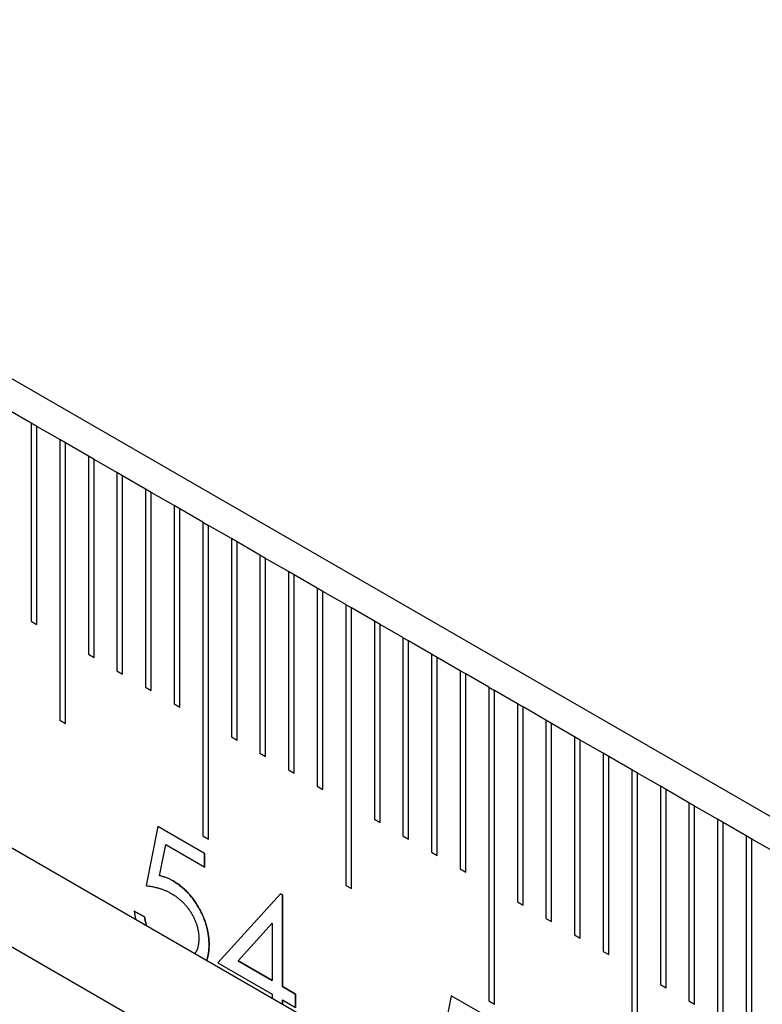
# Model space of a CAD drawing. Units: millimetres. Extents: x 11676 to 11973, y -7569 to -7359.
# Drawn here: x 11783 to 11786, y -7532 to -7528 of the extents above; entities that cross this region are included whole.
import ezdxf

# ---------------------------------------------------------------- set-up
doc = ezdxf.new("R2010")
doc.units = ezdxf.units.MM
doc.header["$LTSCALE"] = 10
doc.linetypes.add('SLD-实线', pattern=[0])

msp = doc.modelspace()

# ---------------------------------------------------------------- linework, layer by layer
at = {"color": 7, "linetype": 'SLD-实线', "lineweight": 25}
for p, q in [((11808.97321, -7544.61174), (11720.34916, -7493.45016)), ((11720.34916, -7495.38264), (11808.97321, -7546.54422)), ((11720.34916, -7495.79091), (11808.97321, -7546.95249)), ((11783.15203, -7529.84155), (11783.05775, -7529.78713)), ((11783.15203, -7529.84155), (11783.15203, -7530.6581)), ((11783.17548, -7529.85523), (11783.15203, -7529.84169)), ((11783.17548, -7529.85523), (11783.1756, -7529.85516)), ((11783.17548, -7530.67163), (11783.17548, -7529.85523)), ((11783.1756, -7530.6717), (11783.1756, -7529.85516)), ((11783.26988, -7529.90959), (11783.1756, -7529.85516)), ((11783.26988, -7529.90959), (11783.26988, -7531.06635)), ((11783.29333, -7529.92326), (11783.26988, -7529.90972)), ((11783.29333, -7529.92326), (11783.29345, -7529.9232)), ((11783.29333, -7531.07989), (11783.29333, -7529.92326)), ((11783.29345, -7531.07996), (11783.29345, -7529.9232)), ((11783.38773, -7529.97762), (11783.29345, -7529.9232)), ((11783.38773, -7529.97762), (11783.38773, -7530.79416)), ((11783.41118, -7529.9913), (11783.38773, -7529.97776)), ((11783.41118, -7529.9913), (11783.4113, -7529.99123)), ((11783.41118, -7530.8077), (11783.41118, -7529.9913)), ((11783.4113, -7530.80777), (11783.4113, -7529.99123)), ((11783.50558, -7530.04566), (11783.4113, -7529.99123)), ((11783.50558, -7530.04566), (11783.50558, -7530.8622)), ((11783.52903, -7530.05933), (11783.50558, -7530.04579)), ((11783.52903, -7530.05933), (11783.52915, -7530.05926)), ((11783.52903, -7530.87574), (11783.52903, -7530.05933)), ((11783.52915, -7530.8758), (11783.52915, -7530.05926)), ((11783.62343, -7530.11369), (11783.52915, -7530.05926)), ((11783.62343, -7530.11369), (11783.62343, -7530.93023)), ((11783.64689, -7530.12737), (11783.62343, -7530.11383)), ((11783.64689, -7530.12737), (11783.647, -7530.1273)), ((11783.64689, -7530.94377), (11783.64689, -7530.12737)), ((11783.647, -7530.94384), (11783.647, -7530.1273)), ((11783.74128, -7530.18172), (11783.647, -7530.1273)), ((11783.74128, -7530.18172), (11783.74128, -7530.99827)), ((11783.76474, -7530.1954), (11783.74128, -7530.18186)), ((11783.76474, -7530.1954), (11783.76485, -7530.19533)), ((11783.76474, -7531.0118), (11783.76474, -7530.1954)), ((11783.76485, -7531.01187), (11783.76485, -7530.19533)), ((11783.85914, -7530.24976), (11783.76485, -7530.19533)), ((11783.85914, -7530.24976), (11783.85914, -7531.54261)), ((11783.85914, -7530.24989), (11783.88259, -7530.26343)), ((11783.88259, -7530.26343), (11783.88271, -7530.26337)), ((11783.88259, -7531.55615), (11783.88259, -7530.26343)), ((11783.88271, -7531.55622), (11783.88271, -7530.26337)), ((11783.97699, -7530.31779), (11783.88271, -7530.26337)), ((11783.97699, -7530.31779), (11783.97699, -7531.13433)), ((11784.00044, -7530.33147), (11783.97699, -7530.31793)), ((11784.00044, -7530.33147), (11784.00056, -7530.3314)), ((11784.00044, -7531.14787), (11784.00044, -7530.33147)), ((11784.00056, -7531.14794), (11784.00056, -7530.3314)), ((11784.09484, -7530.38583), (11784.00056, -7530.3314)), ((11784.09484, -7530.38583), (11784.09484, -7531.20237)), ((11784.11829, -7530.3995), (11784.09484, -7530.38596)), ((11784.11829, -7530.3995), (11784.11841, -7530.39943)), ((11784.11829, -7531.21591), (11784.11829, -7530.3995)), ((11784.11841, -7531.21597), (11784.11841, -7530.39943)), ((11784.21269, -7530.45386), (11784.11841, -7530.39943)), ((11784.21269, -7530.45386), (11784.21269, -7531.2704)), ((11784.23614, -7530.46754), (11784.21269, -7530.454)), ((11784.23614, -7530.46754), (11784.23626, -7530.46747)), ((11784.23614, -7531.28394), (11784.23614, -7530.46754)), ((11784.23626, -7531.28401), (11784.23626, -7530.46747)), ((11784.33054, -7530.52189), (11784.23626, -7530.46747)), ((11784.33054, -7530.52189), (11784.33054, -7531.33844)), ((11784.35399, -7530.53557), (11784.33054, -7530.52203)), ((11784.35399, -7530.53557), (11784.35411, -7530.5355)), ((11784.35399, -7531.35197), (11784.35399, -7530.53557)), ((11784.35411, -7531.35204), (11784.35411, -7530.5355)), ((11784.44839, -7530.58993), (11784.35411, -7530.5355)), ((11784.44839, -7530.58993), (11784.44839, -7531.74669)), ((11784.47184, -7530.6036), (11784.44839, -7530.59006)), ((11784.47184, -7530.6036), (11784.47196, -7530.60354)), ((11784.47184, -7531.76023), (11784.47184, -7530.6036)), ((11784.47196, -7531.7603), (11784.47196, -7530.60354)), ((11784.56624, -7530.65796), (11784.47196, -7530.60354)), ((11783.15203, -7530.6581), (11783.1756, -7530.6717)), ((11784.56624, -7530.65796), (11784.56624, -7531.4745)), ((11784.58969, -7530.67164), (11784.56624, -7530.6581)), ((11784.58969, -7530.67164), (11784.58981, -7530.67157)), ((11784.58969, -7531.48804), (11784.58969, -7530.67164)), ((11784.58981, -7531.48811), (11784.58981, -7530.67157)), ((11784.68409, -7530.726), (11784.58981, -7530.67157)), ((11784.68409, -7530.726), (11784.68409, -7531.54254)), ((11784.70755, -7530.73967), (11784.68409, -7530.72613)), ((11784.70755, -7530.73967), (11784.70766, -7530.7396)), ((11784.70755, -7531.55608), (11784.70755, -7530.73967)), ((11784.70766, -7531.55614), (11784.70766, -7530.7396)), ((11784.80194, -7530.79403), (11784.70766, -7530.7396)), ((11783.38773, -7530.79416), (11783.4113, -7530.80777)), ((11784.80194, -7530.79403), (11784.80194, -7531.61057)), ((11784.8254, -7530.8077), (11784.80194, -7530.79417)), ((11784.8254, -7530.8077), (11784.82551, -7530.80764)), ((11784.8254, -7531.62411), (11784.8254, -7530.8077)), ((11784.82551, -7531.62418), (11784.82551, -7530.80764)), ((11784.9198, -7530.86207), (11784.82551, -7530.80764)), ((11783.50558, -7530.8622), (11783.52915, -7530.8758)), ((11784.9198, -7530.86207), (11784.9198, -7531.67861)), ((11784.94325, -7530.87574), (11784.9198, -7530.8622)), ((11784.94325, -7530.87574), (11784.94336, -7530.87567)), ((11784.94325, -7531.69214), (11784.94325, -7530.87574)), ((11784.94336, -7531.69221), (11784.94336, -7530.87567)), ((11785.03765, -7530.9301), (11784.94336, -7530.87567)), ((11783.62343, -7530.93023), (11783.647, -7530.94384)), ((11785.03765, -7530.9301), (11785.03765, -7532.22295)), ((11785.03765, -7530.93024), (11785.0611, -7530.94377)), ((11785.0611, -7530.94377), (11785.06122, -7530.94371)), ((11785.0611, -7532.23649), (11785.0611, -7530.94377)), ((11785.06122, -7532.23656), (11785.06122, -7530.94371)), ((11785.1555, -7530.99813), (11785.06122, -7530.94371)), ((11783.74128, -7530.99827), (11783.76485, -7531.01187)), ((11785.1555, -7530.99813), (11785.1555, -7531.81467)), ((11785.17895, -7531.01181), (11785.1555, -7530.99827)), ((11785.17895, -7531.01181), (11785.17907, -7531.01174)), ((11785.17895, -7531.82821), (11785.17895, -7531.01181)), ((11785.17907, -7531.82828), (11785.17907, -7531.01174)), ((11785.27335, -7531.06617), (11785.17907, -7531.01174)), ((11783.26988, -7531.06635), (11783.29345, -7531.07996)), ((11785.27335, -7531.06617), (11785.27335, -7531.88271)), ((11785.2968, -7531.07984), (11785.27335, -7531.0663)), ((11785.2968, -7531.07984), (11785.29692, -7531.07977)), ((11785.2968, -7531.89625), (11785.2968, -7531.07984)), ((11785.29692, -7531.89631), (11785.29692, -7531.07977)), ((11785.3912, -7531.1342), (11785.29692, -7531.07977)), ((11783.97699, -7531.13433), (11784.00056, -7531.14794)), ((11785.3912, -7531.1342), (11785.3912, -7531.95074)), ((11785.41465, -7531.14788), (11785.3912, -7531.13434)), ((11785.41465, -7531.14788), (11785.41477, -7531.14781)), ((11785.41465, -7531.96428), (11785.41465, -7531.14788)), ((11785.41477, -7531.96435), (11785.41477, -7531.14781)), ((11785.50905, -7531.20223), (11785.41477, -7531.14781)), ((11784.09484, -7531.20237), (11784.11841, -7531.21597)), ((11785.50905, -7531.20223), (11785.50905, -7532.01878)), ((11785.5325, -7531.21591), (11785.50905, -7531.20237)), ((11785.5325, -7531.21591), (11785.53262, -7531.21584)), ((11785.5325, -7532.03231), (11785.5325, -7531.21591)), ((11785.53262, -7532.03238), (11785.53262, -7531.21584)), ((11785.6269, -7531.27027), (11785.53262, -7531.21584)), ((11784.21269, -7531.2704), (11784.23626, -7531.28401)), ((11785.6269, -7531.27027), (11785.6269, -7532.42703)), ((11785.65036, -7531.28394), (11785.6269, -7531.2704)), ((11785.65036, -7531.28394), (11785.65047, -7531.28388)), ((11785.65036, -7532.44057), (11785.65036, -7531.28394)), ((11785.65047, -7532.44064), (11785.65047, -7531.28388)), ((11785.74475, -7531.3383), (11785.65047, -7531.28388)), ((11784.33054, -7531.33844), (11784.35411, -7531.35204)), ((11785.74475, -7531.3383), (11785.74475, -7532.15484)), ((11785.7682, -7531.35198), (11785.74475, -7531.33844)), ((11785.7682, -7531.35198), (11785.76832, -7531.35191)), ((11785.7682, -7532.16838), (11785.7682, -7531.35198)), ((11785.76832, -7532.16845), (11785.76832, -7531.35191)), ((11785.8626, -7531.40634), (11785.76832, -7531.35191)), ((11785.8626, -7531.40634), (11785.8626, -7532.22288)), ((11785.88606, -7531.42001), (11785.8626, -7531.40647)), ((11785.88606, -7531.42001), (11785.88617, -7531.41994)), ((11785.88606, -7532.23642), (11785.88606, -7531.42001)), ((11785.88617, -7532.23648), (11785.88617, -7531.41994)), ((11785.98045, -7531.47437), (11785.88617, -7531.41994)), ((11783.67378, -7531.50366), (11783.62543, -7531.74792)), ((11783.86706, -7531.61537), (11783.67375, -7531.50378)), ((11783.86717, -7531.6153), (11783.67378, -7531.50366)), ((11784.56624, -7531.4745), (11784.58981, -7531.48811)), ((11785.98045, -7531.47437), (11785.98045, -7532.29091)), ((11786.00391, -7531.48805), (11785.98045, -7531.47451)), ((11786.00391, -7531.48805), (11786.00403, -7531.48798)), ((11786.00391, -7532.30445), (11786.00391, -7531.48805)), ((11786.00403, -7532.30452), (11786.00403, -7531.48798)), ((11786.09831, -7531.5424), (11786.00403, -7531.48798)), ((11783.85914, -7531.54261), (11783.88271, -7531.55622)), ((11784.68409, -7531.54254), (11784.70766, -7531.55614)), ((11786.09831, -7531.5424), (11786.09831, -7532.35895)), ((11786.12176, -7531.55608), (11786.09831, -7531.54254)), ((11783.68131, -7531.70715), (11783.70671, -7531.57863)), ((11783.68142, -7531.70708), (11783.70683, -7531.57857)), ((11783.70671, -7531.57863), (11783.70683, -7531.57857)), ((11783.70683, -7531.57857), (11783.86717, -7531.67113)), ((11786.12176, -7531.55608), (11786.12188, -7531.55601)), ((11786.12176, -7532.37248), (11786.12176, -7531.55608)), ((11786.12188, -7532.37255), (11786.12188, -7531.55601)), ((11786.21616, -7531.61044), (11786.12188, -7531.55601)), ((11783.86706, -7531.61537), (11783.86717, -7531.6153)), ((11783.86706, -7531.67106), (11783.86706, -7531.61537)), ((11783.86717, -7531.67113), (11783.86717, -7531.6153)), ((11784.80194, -7531.61057), (11784.82551, -7531.62418)), ((11783.68131, -7531.70715), (11783.68142, -7531.70708)), ((11784.9198, -7531.67861), (11784.94336, -7531.69221)), ((11783.73683, -7531.72863), (11783.73695, -7531.72856)), ((11784.44839, -7531.74669), (11784.47196, -7531.7603)), ((11784.17901, -7531.78136), (11783.92169, -7532.06551)), ((11784.17893, -7531.78145), (11784.18749, -7531.78639)), ((11784.18761, -7531.78632), (11784.17901, -7531.78136)), ((11784.18749, -7531.78639), (11784.18761, -7531.78632)), ((11784.18749, -7531.78639), (11784.18749, -7532.16326)), ((11784.18761, -7532.16319), (11784.18761, -7531.78632)), ((11785.1555, -7531.81467), (11785.17907, -7531.82828)), ((11783.57696, -7531.85268), (11783.61927, -7531.8771)), ((11783.61938, -7531.87704), (11783.57708, -7531.85261)), ((11784.14518, -7531.90242), (11784.00467, -7532.05772)), ((11784.00479, -7532.05765), (11784.1453, -7531.90235)), ((11784.1453, -7531.90235), (11784.14518, -7531.90242)), ((11784.1453, -7531.90235), (11784.1453, -7532.13877)), ((11785.27335, -7531.88271), (11785.29692, -7531.89631)), ((11785.3912, -7531.95074), (11785.41477, -7531.96435)), ((11783.88519, -7531.99234), (11783.8853, -7531.99227)), ((11785.50905, -7532.01878), (11785.53262, -7532.03238)), ((11783.92169, -7532.06551), (11784.1453, -7532.1946)), ((11784.00479, -7532.05765), (11784.00467, -7532.05772)), ((11784.00467, -7532.05772), (11784.14518, -7532.13884)), ((11784.1453, -7532.13877), (11784.00479, -7532.05765)), ((11784.14518, -7532.13884), (11784.1453, -7532.13877)), ((11784.1453, -7532.1946), (11784.1453, -7532.21137)), ((11784.18749, -7532.16326), (11784.18761, -7532.16319)), ((11784.18749, -7532.16326), (11784.24188, -7532.19466)), ((11784.242, -7532.19459), (11784.18761, -7532.16319)), ((11784.24188, -7532.19466), (11784.242, -7532.19459)), ((11784.24188, -7532.19466), (11784.24188, -7532.25035)), ((11784.242, -7532.25042), (11784.242, -7532.19459)), ((11785.74475, -7532.15484), (11785.76832, -7532.16845)), ((11784.18749, -7532.21909), (11784.18761, -7532.21902)), ((11784.18749, -7532.21909), (11784.18749, -7532.23573)), ((11784.18761, -7532.23579), (11784.18761, -7532.21902)), ((11784.18761, -7532.21902), (11784.242, -7532.25042)), ((11784.88311, -7532.20179), (11784.83476, -7532.44606)), ((11785.07639, -7532.3135), (11784.88309, -7532.20191)), ((11785.07651, -7532.31343), (11784.88311, -7532.20179)), ((11785.03765, -7532.22295), (11785.06122, -7532.23656)), ((11785.8626, -7532.22288), (11785.88617, -7532.23648))]:
    msp.add_line(p, q, dxfattribs=at)
for points, knots in [([(11783.73683, -7531.72863), (11783.73258, -7531.72631), (11783.72379, -7531.72151), (11783.71024, -7531.71575), (11783.69597, -7531.71094), (11783.6863, -7531.70844), (11783.68131, -7531.70715)], [0, 0, 0, 0, 0.2260265, 0.4670985, 0.7249316, 1, 1, 1, 1]), ([(11783.73695, -7531.72856), (11783.7327, -7531.72624), (11783.72391, -7531.72144), (11783.71036, -7531.71569), (11783.69609, -7531.71087), (11783.68642, -7531.70837), (11783.68143, -7531.70708)], [0, 0, 0, 0, 0.2260265, 0.4670985, 0.7249316, 1, 1, 1, 1]), ([(11783.62543, -7531.74792), (11783.63042, -7531.74859), (11783.64013, -7531.74988), (11783.65455, -7531.75249), (11783.66838, -7531.7557), (11783.68167, -7531.75938), (11783.69437, -7531.76367), (11783.70653, -7531.76848), (11783.7181, -7531.77379), (11783.72565, -7531.77795), (11783.7293, -7531.77997)], [0, 0, 0, 0, 0.1496421, 0.2910993, 0.4262123, 0.5534979, 0.6749003, 0.7889767, 0.897797, 1, 1, 1, 1]), ([(11783.73683, -7531.72863), (11783.7421, -7531.7318), (11783.75245, -7531.73803), (11783.76759, -7531.74926), (11783.78205, -7531.76151), (11783.79579, -7531.77491), (11783.80883, -7531.78942), (11783.82107, -7531.80521), (11783.83267, -7531.8221), (11783.84344, -7531.84003), (11783.85321, -7531.85857), (11783.86179, -7531.8774), (11783.86909, -7531.89631), (11783.87496, -7531.91537), (11783.87964, -7531.93456), (11783.88276, -7531.95381), (11783.88484, -7531.97328), (11783.88507, -7531.9859), (11783.88519, -7531.99234)], [0, 0, 0, 0, 0.0658076, 0.1293943, 0.1908941, 0.2512811, 0.310815, 0.370371, 0.4307683, 0.4928813, 0.5551039, 0.6160671, 0.677256, 0.7382598, 0.8007621, 0.8647776, 0.9310453, 1, 1, 1, 1]), ([(11783.8853, -7531.99227), (11783.88519, -7531.98584), (11783.88495, -7531.97321), (11783.88288, -7531.95375), (11783.87976, -7531.93449), (11783.87507, -7531.91531), (11783.86921, -7531.89624), (11783.86191, -7531.87733), (11783.85332, -7531.8585), (11783.84356, -7531.83997), (11783.83279, -7531.82203), (11783.82118, -7531.80514), (11783.80895, -7531.78935), (11783.7959, -7531.77484), (11783.78217, -7531.76144), (11783.76771, -7531.74919), (11783.75257, -7531.73796), (11783.74222, -7531.73173), (11783.73695, -7531.72856)], [0, 0, 0, 0, 0.0689547, 0.1352224, 0.1992379, 0.2617402, 0.322744, 0.3839329, 0.4448961, 0.5071187, 0.5692317, 0.629629, 0.689185, 0.7487189, 0.8091059, 0.8706057, 0.9341924, 1, 1, 1, 1]), ([(11783.7293, -7531.77997), (11783.73352, -7531.78252), (11783.74174, -7531.78747), (11783.75375, -7531.79593), (11783.76508, -7531.80511), (11783.77585, -7531.81484), (11783.78584, -7531.82551), (11783.79531, -7531.83664), (11783.80412, -7531.84847), (11783.8121, -7531.86099), (11783.81939, -7531.87376), (11783.82577, -7531.88674), (11783.83108, -7531.89982), (11783.83543, -7531.91294), (11783.83885, -7531.92613), (11783.84132, -7531.93939), (11783.84274, -7531.95271), (11783.84291, -7531.96136), (11783.843, -7531.96578)], [0, 0, 0, 0, 0.0729632, 0.1419446, 0.2085324, 0.2725865, 0.3350351, 0.395882, 0.4566998, 0.5173127, 0.5773391, 0.6362302, 0.6943699, 0.7527839, 0.8116398, 0.872084, 0.9346486, 1, 1, 1, 1]), ([(11783.57708, -7531.85261), (11783.57709, -7531.85271), (11783.57715, -7531.85319), (11783.57741, -7531.85522), (11783.57774, -7531.85793), (11783.57815, -7531.86103), (11783.57846, -7531.86335), (11783.57889, -7531.86646), (11783.57936, -7531.86959), (11783.58001, -7531.87351), (11783.58071, -7531.87745), (11783.58159, -7531.88204), (11783.58223, -7531.88506), (11783.58253, -7531.88649)], [0, 0, 0, 0, 0.0086647, 0.0433531, 0.1820767, 0.2514451, 0.3208212, 0.3901787, 0.5289216, 0.59829, 0.7370337, 0.8757768, 1, 1, 1, 1]), ([(11783.61927, -7531.8771), (11783.61928, -7531.8772), (11783.61937, -7531.8777), (11783.61974, -7531.87977), (11783.62039, -7531.88332), (11783.62114, -7531.88728), (11783.62178, -7531.89045), (11783.62245, -7531.89364), (11783.62336, -7531.89764), (11783.62438, -7531.90166), (11783.62547, -7531.9057), (11783.62641, -7531.90893), (11783.62717, -7531.91145), (11783.62746, -7531.91235), (11783.62749, -7531.91244)], [0, 0, 0, 0, 0.0084917, 0.0424155, 0.1781108, 0.3138231, 0.3816811, 0.4495496, 0.5852767, 0.7209952, 0.7888647, 0.9245732, 0.9924288, 1, 1, 1, 1]), ([(11783.62779, -7531.91262), (11783.62749, -7531.91178), (11783.62659, -7531.90931), (11783.62549, -7531.90523), (11783.62417, -7531.90039), (11783.62321, -7531.89638), (11783.62231, -7531.89239), (11783.62165, -7531.8892), (11783.62104, -7531.88603), (11783.62032, -7531.88224), (11783.61978, -7531.87924), (11783.61938, -7531.87704)], [0, 0, 0, 0, 0.0700518, 0.2048791, 0.3397024, 0.4745125, 0.5419159, 0.6767471, 0.7441389, 0.8115462, 1, 1, 1, 1]), ([(11783.843, -7531.96578), (11783.843, -7531.96587), (11783.84298, -7531.96631), (11783.84294, -7531.9682), (11783.84288, -7531.9707), (11783.84278, -7531.97354), (11783.84266, -7531.97637), (11783.8425, -7531.97918), (11783.84222, -7531.98263), (11783.84194, -7531.98535), (11783.84151, -7531.9887), (11783.841, -7531.99199), (11783.8404, -7531.99521), (11783.83972, -7531.99836), (11783.83912, -7532.00083), (11783.83829, -7532.00386), (11783.83757, -7532.00622), (11783.83659, -7532.0091), (11783.83574, -7532.01135), (11783.83461, -7532.01408), (11783.83363, -7532.01619), (11783.83233, -7532.01875), (11783.83124, -7532.02073), (11783.82979, -7532.02312), (11783.82843, -7532.02525), (11783.82729, -7532.02681), (11783.82679, -7532.0275)], [0, 0, 0, 0, 0.0036553, 0.0182816, 0.0767812, 0.1060293, 0.1352779, 0.1937824, 0.2230344, 0.2815384, 0.3107909, 0.3692929, 0.4278011, 0.4570537, 0.5155606, 0.5448053, 0.60332, 0.6325636, 0.6910753, 0.7203199, 0.778832, 0.808079, 0.8665891, 0.8958412, 0.9543491, 1, 1, 1, 1]), ([(11783.87519, -7532.05544), (11783.87559, -7532.05462), (11783.87687, -7532.05202), (11783.87798, -7532.04791), (11783.87917, -7532.0438), (11783.87999, -7532.04063), (11783.88075, -7532.03742), (11783.88144, -7532.03415), (11783.88208, -7532.03084), (11783.88267, -7532.02749), (11783.88311, -7532.02465), (11783.88352, -7532.02179), (11783.88388, -7532.0189), (11783.88425, -7532.01538), (11783.8845, -7532.01242), (11783.88471, -7532.00942), (11783.88508, -7532.00298), (11783.88521, -7531.99701), (11783.8853, -7531.99227)], [0, 0, 0, 0, 0.0487767, 0.1554986, 0.2088534, 0.2622099, 0.3155666, 0.368922, 0.4222744, 0.475628, 0.5289793, 0.5556569, 0.6090124, 0.6623648, 0.7157221, 0.742395, 0.795749, 1, 1, 1, 1]), ([(11783.88519, -7531.99234), (11783.88518, -7531.99243), (11783.88517, -7531.99288), (11783.88514, -7531.99476), (11783.88504, -7531.99942), (11783.88485, -7532.00512), (11783.88452, -7532.01072), (11783.88424, -7532.01418), (11783.88391, -7532.01759), (11783.8836, -7532.0203), (11783.88325, -7532.02297), (11783.88286, -7532.02561), (11783.88244, -7532.02823), (11783.88186, -7532.03146), (11783.88136, -7532.03402), (11783.88069, -7532.03718), (11783.87997, -7532.0403), (11783.87871, -7532.0452), (11783.87728, -7532.04994), (11783.876, -7532.05374), (11783.87545, -7532.05519), (11783.87533, -7532.05552)], [0, 0, 0, 0, 0.003879, 0.0194023, 0.0814933, 0.2056857, 0.267782, 0.3298767, 0.3609253, 0.4230186, 0.454063, 0.4851128, 0.547208, 0.5782535, 0.6403507, 0.6713929, 0.733492, 0.7955873, 0.9198, 0.9818993, 1, 1, 1, 1])]:
    msp.add_open_spline(points, degree=3, knots=knots, dxfattribs=at)

doc.saveas('drawing.dxf')
